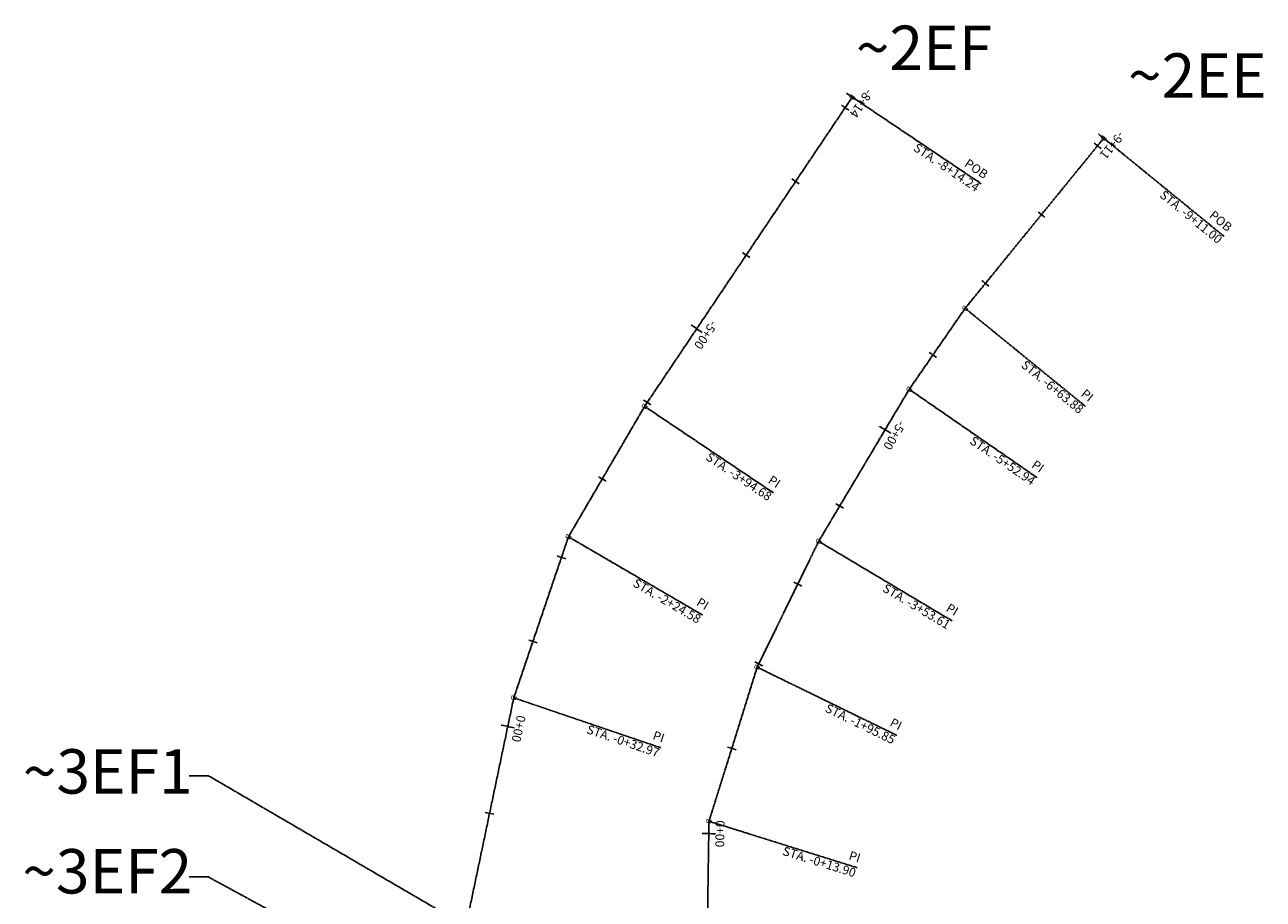
# Model space of a CAD drawing. Units: inches. Extents: x 183321 to 191454, y 61854 to 65382.
# Drawn here: x 190059 to 191454, y 64397 to 65382 of the extents above; entities that cross this region are included whole.
import ezdxf
from ezdxf.enums import TextEntityAlignment as Align

# ---------------------------------------------------------------- set-up
doc = ezdxf.new("R2010")
doc.units = ezdxf.units.IN
doc.header["$MEASUREMENT"] = 0
doc.linetypes.add('SOLID', pattern=[2, 2, 0])
for name, color, linetype in [('HCL', 1, 'SOLID'), ('LABEL', 1, 'SOLID'), ('STATION', 1, 'SOLID'), ('TEXTB', 3, 'SOLID')]:
    doc.layers.add(name, color=color, linetype=linetype)
doc.styles.get("Standard").update_dxf_attribs({"font": 'romans.shx', "height": 1, "bigfont": 'specl13.shx'})
doc.styles.add('txtc', font='romans.shx', dxfattribs={"height": 0.2, "bigfont": 'specl13.shx'})
doc.dimstyles.get("Standard").update_dxf_attribs({"dimtxt": 0.18, "dimasz": 0.18, "dimexe": 0.18, "dimexo": 0.0625, "dimgap": 0.09, "dimtad": 0, "dimtih": 1, "dimtoh": 1, "dimdec": 4, "dimzin": 0, "dimdsep": 46, "dimtxsty": 'Standard', "dimcen": 0.09, "dimadec": 0, "dimazin": 0, "dimtfac": 1, "dimtdec": 4, "dimtofl": 0, "dimtmove": 0, "dimatfit": 3, "dimfxl": 0, "dimtolj": 1, "dimtzin": 0, "dimarcsym": 0})

msp = doc.modelspace()

# ---------------------------------------------------------------- linework, layer by layer
at = {"layer": 'HCL', "flags": 128}
for points in [[(190991, 65300.1), (190757.1, 64951.7)], [(191274.3, 65253.8), (191118.2, 65062.2)], [(191118.2, 65062.2), (191055.2, 64970.9)], [(191055.2, 64970.9), (190953.2, 64799.7)], [(190757.1, 64951.7), (190671.3, 64804.8)], [(190671.3, 64804.8), (190609.7, 64623.4)], [(190953.2, 64799.7), (190883.9, 64657.9)], [(190883.9, 64657.9), (190829.6, 64484.3)], [(190609.7, 64623.4), (190516.2, 64177.2)], [(190829.6, 64484.3), (190821.4, 63937)]]:
    msp.add_lwpolyline(points, dxfattribs=at)
at = {"layer": 'LABEL'}
for points in [[(190991, 65300.1, 0), (191136.3, 65202.5, 0)], [(191274.3, 65253.8, 0), (191410, 65143.2, 0)], [(191118.2, 65062.2, 0), (191253.8, 64951.7, 0)], [(191055.2, 64970.9, 0), (191199.2, 64871.5, 0)], [(190757.1, 64951.7, 0), (190902.4, 64854.2, 0)], [(190671.3, 64804.8, 0), (190822.5, 64716.6, 0)], [(190953.2, 64799.7, 0), (191103.5, 64710.1, 0)], [(190883.9, 64657.9, 0), (191041.2, 64581.1, 0)], [(190609.7, 64623.4, 0), (190775.4, 64567.1, 0)], [(190829.6, 64484.3, 0), (190996.6, 64432, 0)]]:
    msp.add_polyline3d(points, dxfattribs=at)
at = {"layer": 'STATION'}
for points in [[(190997.2, 65295.9, 0), (190984.7, 65304.3, 0)], [(190995.1, 65297.3, 0), (190986.8, 65302.9, 0)], [(190987.2, 65285.5, 0), (190978.9, 65291, 0)], [(191280.1, 65249, 0), (191268.5, 65258.5, 0)], [(191271.3, 65242.1, 0), (191263.5, 65248.4, 0)], [(191278.2, 65250.6, 0), (191270.5, 65256.9, 0)], [(190931.4, 65202.4, 0), (190923.1, 65208, 0)], [(191208.1, 65164.6, 0), (191200.3, 65170.9, 0)], [(190875.7, 65119.4, 0), (190867.4, 65125, 0)], [(191144.9, 65087.1, 0), (191137.1, 65093.4, 0)], [(190822, 65035, 0), (190809.6, 65043.4, 0)], [(191086, 65006.8, 0), (191077.8, 65012.5, 0)], [(190764.2, 64953.4, 0), (190755.9, 64958.9, 0)], [(191034.5, 64921.6, 0), (191021.6, 64929.3, 0)], [(190713.7, 64867.5, 0), (190705, 64872.5, 0)], [(190981.2, 64837, 0), (190972.6, 64842.1, 0)], [(190668.2, 64780, 0), (190658.7, 64783.2, 0)], [(190934.1, 64749.3, 0), (190925.1, 64753.7, 0)], [(190636, 64685.3, 0), (190626.5, 64688.5, 0)], [(190890.3, 64659.4, 0), (190881.3, 64663.8, 0)], [(190610.3, 64589.6, 0), (190595.6, 64592.7, 0)], [(190860.1, 64564.9, 0), (190850.5, 64567.9, 0)], [(190587.3, 64492.2, 0), (190577.5, 64494.3, 0)], [(190836.9, 64470.3, 0), (190821.9, 64470.5, 0)]]:
    msp.add_polyline3d(points, dxfattribs=at)

# ---------------------------------------------------------------- texts
at = {"layer": 'LABEL'}
for s, rotation, p in [('STA. -8+14.24', 326.1216, (191129.9, 65193)), ('POB', 326.1216, (191139.6, 65207.5)), ('STA. -9+11.00', 320.8086, (191402.7, 65134.3)), ('POB', 320.8086, (191413.8, 65147.9)), ('STA. -6+63.88', 320.8086, (191246.6, 64942.8)), ('PI', 320.8086, (191257.6, 64956.3)), ('STA. -5+52.94', 325.3962, (191192.7, 64862.1)), ('STA. -3+94.68', 326.1216, (190896, 64844.7)), ('PI', 325.3962, (191202.6, 64876.5)), ('PI', 326.1216, (190905.7, 64859.2)), ('STA. -2+24.58', 329.725, (190816.7, 64706.7)), ('STA. -3+53.61', 329.2185, (191097.6, 64700.3)), ('PI', 329.725, (190825.5, 64721.8)), ('PI', 329.2185, (191106.6, 64715.3)), ('STA. -1+95.85', 333.9748, (191036.2, 64570.8)), ('STA. -0+32.97', 341.2417, (190771.7, 64556.3)), ('PI', 333.9748, (191043.8, 64586.6)), ('PI', 341.2417, (190777.4, 64572.9)), ('STA. -0+13.90', 342.6179, (190993.2, 64421.1)), ('PI', 342.6179, (190998.4, 64437.8))]:
    msp.add_text(s, height=10, rotation=rotation, dxfattribs=at).set_placement(p, align=Align.RIGHT)
at = {"layer": 'STATION', "style": 'txtc'}
for s, p in [('~2EF', (190995.1, 65330.7)), ('~2EE', (191301.7, 65299.4)), ('~3EF1', (190056.6, 64515.5)), ('~3EF2', (190056, 64403))]:
    msp.add_text(s, height=50, dxfattribs=at).set_placement(p)
at = {"layer": 'STATION'}
for s, rotation, p in [('-8+14', 236.1216, (190997.2, 65295.9)), ('-9+11', 230.8086, (191280.1, 65249)), ('-5+00', 236.1216, (190822, 65035)), ('-5+00', 239.2185, (191034.5, 64921.6)), ('0+00', 258.1604, (190610.3, 64589.6)), ('0+00', 269.1457, (190836.9, 64470.3))]:
    msp.add_text(s, height=10, rotation=rotation, dxfattribs=at).set_placement(p, align=Align.CENTER)
at = {"layer": 'TEXTB', "color": 7}
for rotation, p in [(236.1216, (190991, 65300.1)), (230.8086, (191274.3, 65253.8)), (230.8086, (191118.2, 65062.2)), (235.3962, (191055.2, 64970.9)), (236.1216, (190757.1, 64951.7)), (239.725, (190671.3, 64804.8)), (239.2185, (190953.2, 64799.7)), (243.9748, (190883.9, 64657.9)), (251.2417, (190609.7, 64623.4)), (252.6179, (190829.6, 64484.3))]:
    msp.add_text('B', height=6.25, rotation=rotation, dxfattribs=at).set_placement(p, align=Align.MIDDLE_CENTER)

# ---------------------------------------------------------------- leaders
at = {"layer": 'STATION'}
for points in [[(190679.7, 64293.9), (190265.6, 64535.7), (190243.8, 64535.7)], [(190710.2, 64179.8), (190265.6, 64421.6), (190243.8, 64421.6)]]:
    msp.add_leader(points, dimstyle='Standard', override={"dimasz": 20, "dimgap": 0.09, "dimtad": 0}, dxfattribs=at)

doc.saveas('drawing.dxf')
